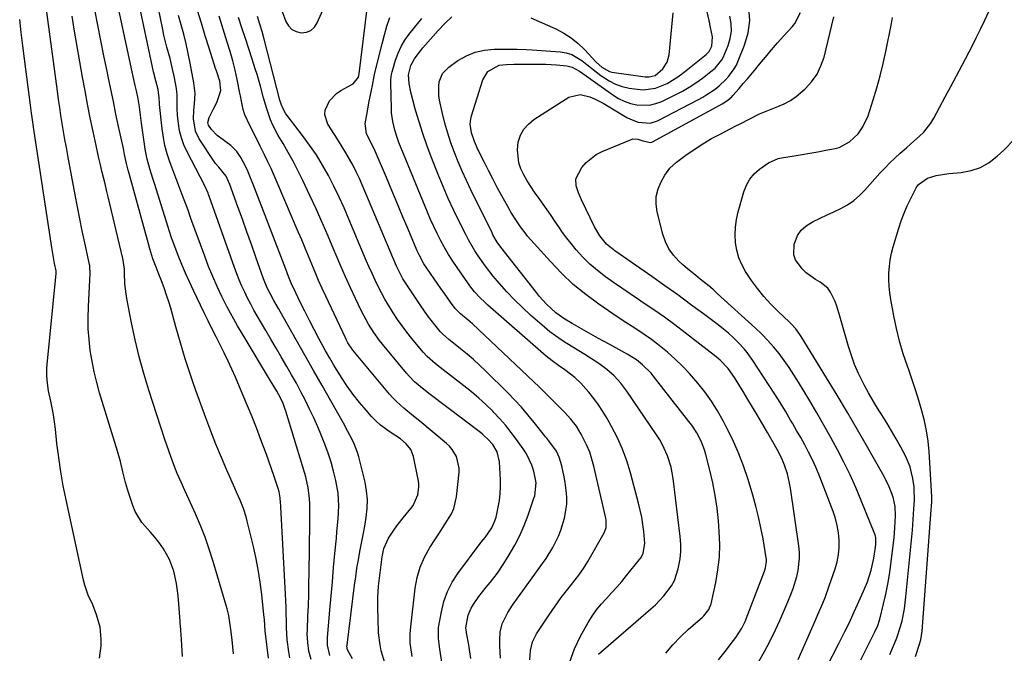
# Model space of a CAD drawing. Units: inches. Extents: x 1862656 to 1867962, y 416034 to 421344.
# Drawn here: x 1864928 to 1865307, y 418485 to 418728 of the extents above; entities that cross this region are included whole.
import ezdxf

# ---------------------------------------------------------------- set-up
doc = ezdxf.new("R2010")
doc.units = ezdxf.units.IN
doc.header["$MEASUREMENT"] = 0
doc.layers.add('7', color=7, linetype='Continuous')
doc.layers.add('8', color=7, linetype='Continuous')

msp = doc.modelspace()

# ---------------------------------------------------------------- linework, layer by layer
at = {"layer": '7', "color": 18}
for points in [[(1865176.63, 418484.55, 1736), (1865179.34, 418487.82, 1736), (1865182.29, 418490.88, 1736), (1865185.4, 418493.8, 1736), (1865190.63, 418498.36, 1736), (1865191.22, 418498.91, 1736), (1865193.23, 418501.4, 1736), (1865194.1, 418503.61, 1736), (1865195.88, 418511.74, 1736), (1865196.71, 418516.61, 1736), (1865197.26, 418521.5, 1736), (1865197.38, 418526.42, 1736), (1865197.2, 418531.36, 1736), (1865196.87, 418535.5, 1736), (1865196.35, 418540.42, 1736), (1865195.65, 418545.3, 1736), (1865194.71, 418550.15, 1736), (1865193.59, 418554.96, 1736), (1865192.01, 418561.07, 1736), (1865191.5, 418562.79, 1736), (1865190.22, 418566.12, 1736), (1865188.58, 418569.31, 1736), (1865186.64, 418572.31, 1736), (1865185.57, 418573.75, 1736), (1865171.82, 418591.25, 1736), (1865170.97, 418592.28, 1736), (1865167.73, 418595.57, 1736), (1865165.31, 418597.49, 1736), (1865161.78, 418599.65, 1736), (1865160.88, 418600.16, 1736), (1865155.11, 418603.3, 1736), (1865152.36, 418604.8, 1736), (1865149.62, 418606.32, 1736), (1865146.89, 418607.85, 1736), (1865144.17, 418609.4, 1736), (1865140.6, 418611.44, 1736), (1865137.83, 418613.08, 1736), (1865134.34, 418615.56, 1736), (1865130.77, 418618.88, 1736), (1865128.09, 418621.8, 1736), (1865126.83, 418623.33, 1736), (1865113.19, 418640.81, 1736), (1865111.78, 418642.77, 1736), (1865110.14, 418645.54, 1736), (1865109.78, 418646.26, 1736), (1865101.59, 418662.9, 1736), (1865099.91, 418666.44, 1736), (1865098.28, 418670.01, 1736), (1865096.74, 418673.63, 1736), (1865095.27, 418677.27, 1736), (1865093.92, 418680.95, 1736), (1865092.7, 418684.67, 1736), (1865091.65, 418688.45, 1736), (1865090.71, 418692.26, 1736), (1865089.59, 418697.35, 1736), (1865089.31, 418699.13, 1736), (1865089.24, 418702.69, 1736), (1865089.46, 418704.47, 1736), (1865090.72, 418707.65, 1736), (1865093.1, 418710.11, 1736), (1865096.67, 418712.58, 1736), (1865099.92, 418714.42, 1736), (1865103.31, 418715.83, 1736), (1865106.89, 418716.62, 1736), (1865110.62, 418716.97, 1736), (1865115.95, 418716.99, 1736), (1865117.11, 418716.99, 1736), (1865119.43, 418716.99, 1736), (1865122.92, 418716.91, 1736), (1865125.24, 418716.76, 1736), (1865135.99, 418715.91, 1736), (1865138.26, 418715.52, 1736), (1865140.43, 418714.88, 1736), (1865144.36, 418712.6, 1736), (1865146.25, 418711.09, 1736), (1865149.86, 418708.27, 1736), (1865151.67, 418706.87, 1736), (1865154.81, 418704.74, 1736), (1865157.23, 418703.49, 1736), (1865159.81, 418702.62, 1736), (1865162.5, 418702, 1736), (1865165.58, 418701.53, 1736), (1865167.97, 418701.37, 1736), (1865172.64, 418701.97, 1736), (1865177.12, 418703.79, 1736), (1865181.28, 418706.29, 1736), (1865183.24, 418707.73, 1736), (1865192.22, 418714.93, 1736), (1865192.47, 418715.14, 1736), (1865193.38, 418716.08, 1736), (1865194.32, 418718.08, 1736), (1865194.65, 418721.71, 1736), (1865193.9, 418725.31, 1736), (1865193.3, 418728.03, 1736), (1865188.87, 418747.69, 1736)], [(1864990.67, 418483.28, 1706), (1864990.25, 418489.85, 1706), (1864989.99, 418493.4, 1706), (1864989.85, 418495.18, 1706), (1864989.78, 418496.06, 1706), (1864989.71, 418496.95, 1706), (1864988.93, 418506.69, 1706), (1864988.33, 418511.46, 1706), (1864987.3, 418516.15, 1706), (1864985.68, 418520.64, 1706), (1864983.33, 418524.79, 1706), (1864981.55, 418527.28, 1706), (1864980.01, 418529.26, 1706), (1864978.36, 418531.15, 1706), (1864975.02, 418534.87, 1706), (1864972.47, 418539.06, 1706), (1864971.52, 418541.36, 1706), (1864969.86, 418546.38, 1706), (1864968.68, 418550.32, 1706), (1864967.71, 418554.33, 1706), (1864966.76, 418558.33, 1706), (1864965.64, 418562.3, 1706), (1864958.76, 418584.77, 1706), (1864957.64, 418588.8, 1706), (1864956.64, 418592.86, 1706), (1864955.83, 418596.97, 1706), (1864955.16, 418601.1, 1706), (1864954.7, 418605.26, 1706), (1864954.4, 418609.43, 1706), (1864954.34, 418613.61, 1706), (1864954.44, 418617.79, 1706), (1864955.11, 418630.78, 1706), (1864955.13, 418631.2, 1706), (1864955.05, 418632.89, 1706), (1864954.93, 418633.73, 1706), (1864954.85, 418634.14, 1706), (1864953.05, 418642.5, 1706), (1864952.08, 418647.1, 1706), (1864951.13, 418651.7, 1706), (1864950.23, 418656.31, 1706), (1864949.35, 418660.93, 1706), (1864946.54, 418676.1, 1706), (1864945.98, 418679.17, 1706), (1864945.43, 418682.25, 1706), (1864944.9, 418685.33, 1706), (1864944.38, 418688.41, 1706), (1864943.89, 418691.49, 1706), (1864943.41, 418694.58, 1706), (1864942.96, 418697.67, 1706), (1864942.53, 418700.77, 1706), (1864936.6, 418744.7, 1706)], [(1865031.93, 418482.78, 1712), (1865031.54, 418485.11, 1712), (1865030.99, 418489.79, 1712), (1865030.69, 418494.5, 1712), (1865030.63, 418497.19, 1712), (1865030.6, 418499.71, 1712), (1865030.54, 418502.24, 1712), (1865030.45, 418504.76, 1712), (1865030.33, 418507.28, 1712), (1865028.46, 418540.94, 1712), (1865028.44, 418541.43, 1712), (1865028.39, 418542.4, 1712), (1865028.23, 418544.34, 1712), (1865027.81, 418546.61, 1712), (1865027.43, 418547.95, 1712), (1865025.91, 418552.58, 1712), (1865024.92, 418555.55, 1712), (1865023.9, 418558.51, 1712), (1865022.83, 418561.46, 1712), (1865021.74, 418564.4, 1712), (1865020.73, 418567.06, 1712), (1865019.08, 418571.31, 1712), (1865017.4, 418575.55, 1712), (1865015.67, 418579.76, 1712), (1865013.9, 418583.96, 1712), (1865010.99, 418590.73, 1712), (1865009.61, 418593.88, 1712), (1865008.18, 418597, 1712), (1865006.69, 418600.1, 1712), (1865005.16, 418603.18, 1712), (1865003.61, 418606.25, 1712), (1865002.07, 418609.32, 1712), (1865000.55, 418612.41, 1712), (1864999.04, 418615.5, 1712), (1864994.87, 418624.1, 1712), (1864993.31, 418627.43, 1712), (1864991.81, 418630.78, 1712), (1864990.4, 418634.16, 1712), (1864989.04, 418637.57, 1712), (1864986.92, 418643.1, 1712), (1864986.43, 418644.44, 1712), (1864985.58, 418647.17, 1712), (1864985.16, 418648.53, 1712), (1864979.84, 418665.3, 1712), (1864979.26, 418667.16, 1712), (1864978.14, 418670.89, 1712), (1864977.12, 418674.64, 1712), (1864976.32, 418678.45, 1712), (1864976.01, 418680.37, 1712), (1864974.87, 418688.45, 1712), (1864974.45, 418691.59, 1712), (1864974.06, 418694.74, 1712), (1864973.6, 418697.87, 1712), (1864972.97, 418700.98, 1712), (1864972.49, 418703.05, 1712), (1864971.71, 418706.5, 1712), (1864971.34, 418708.23, 1712), (1864964.42, 418740.58, 1712)], [(1865047.39, 418483.68, 1716), (1865046.49, 418487.62, 1716), (1865046.4, 418489.64, 1716), (1865046.45, 418490.65, 1716), (1865047.36, 418501.19, 1716), (1865047.84, 418506.63, 1716), (1865048.32, 418512.07, 1716), (1865048.82, 418517.51, 1716), (1865049.33, 418522.94, 1716), (1865049.88, 418528.86, 1716), (1865050.11, 418531.34, 1716), (1865050.54, 418536.31, 1716), (1865050.83, 418541.27, 1716), (1865050.52, 418546.2, 1716), (1865049.64, 418550.98, 1716), (1865048.8, 418554.57, 1716), (1865047.83, 418558.11, 1716), (1865046.68, 418561.6, 1716), (1865045.4, 418565.04, 1716), (1865044.12, 418568.22, 1716), (1865042.68, 418571.66, 1716), (1865041.18, 418575.09, 1716), (1865039.59, 418578.47, 1716), (1865037.95, 418581.83, 1716), (1865036.23, 418585.15, 1716), (1865034.47, 418588.44, 1716), (1865032.65, 418591.71, 1716), (1865030.79, 418594.95, 1716), (1865028.63, 418598.63, 1716), (1865026.65, 418602.01, 1716), (1865024.67, 418605.39, 1716), (1865022.69, 418608.76, 1716), (1865019.4, 418614.37, 1716), (1865018.12, 418616.61, 1716), (1865016.89, 418618.87, 1716), (1865015.71, 418621.16, 1716), (1865014.58, 418623.47, 1716), (1865013.51, 418625.81, 1716), (1865012.49, 418628.18, 1716), (1865011.54, 418630.57, 1716), (1865010.64, 418632.98, 1716), (1865000.89, 418660.48, 1716), (1865000.72, 418661.02, 1716), (1865000.52, 418661.54, 1716), (1864999.08, 418664.62, 1716), (1864997.44, 418667.9, 1716), (1864992.39, 418677.53, 1716), (1864991.2, 418680.14, 1716), (1864990.22, 418682.82, 1716), (1864989.54, 418685.6, 1716), (1864989.08, 418688.44, 1716), (1864988.73, 418691.65, 1716), (1864988.57, 418694.21, 1716), (1864988.62, 418696.77, 1716), (1864988.62, 418699.33, 1716), (1864988.3, 418701.87, 1716), (1864987.42, 418706.55, 1716), (1864986.96, 418708.82, 1716), (1864985.87, 418713.34, 1716), (1864984.63, 418717.81, 1716), (1864983.52, 418722.33, 1716), (1864983.04, 418724.6, 1716), (1864980.45, 418737.73, 1716)], [(1865040.11, 418482.12, 1714), (1865039.33, 418485.38, 1714), (1865038.85, 418488.7, 1714), (1865038.68, 418492.04, 1714), (1865038.7, 418493.72, 1714), (1865038.93, 418498.71, 1714), (1865039.09, 418502.89, 1714), (1865039.23, 418507.07, 1714), (1865039.33, 418511.25, 1714), (1865039.4, 418515.43, 1714), (1865039.64, 418534.73, 1714), (1865039.65, 418536.25, 1714), (1865039.68, 418539.27, 1714), (1865039.67, 418542.29, 1714), (1865039.42, 418545.3, 1714), (1865038.96, 418548.16, 1714), (1865038.06, 418552.49, 1714), (1865036.89, 418556.74, 1714), (1865030.41, 418577.77, 1714), (1865030.08, 418578.76, 1714), (1865029.34, 418580.71, 1714), (1865028.48, 418582.62, 1714), (1865026.99, 418585.37, 1714), (1865025.16, 418588.4, 1714), (1865024.57, 418589.37, 1714), (1865013.95, 418606.9, 1714), (1865011.81, 418610.55, 1714), (1865009.73, 418614.25, 1714), (1865007.75, 418617.99, 1714), (1865005.84, 418621.78, 1714), (1865004.04, 418625.62, 1714), (1865002.32, 418629.49, 1714), (1865000.72, 418633.41, 1714), (1864999.2, 418637.37, 1714), (1864993.9, 418651.78, 1714), (1864993.61, 418652.59, 1714), (1864993.1, 418654.22, 1714), (1864992.81, 418655.03, 1714), (1864990.45, 418661.3, 1714), (1864989.29, 418664.38, 1714), (1864988.13, 418667.45, 1714), (1864986.97, 418670.53, 1714), (1864985.81, 418673.61, 1714), (1864984.78, 418676.71, 1714), (1864983.91, 418679.86, 1714), (1864983.28, 418683.06, 1714), (1864982.82, 418686.3, 1714), (1864981.84, 418695.72, 1714), (1864981.8, 418696.21, 1714), (1864981.73, 418698.2, 1714), (1864981.24, 418701.43, 1714), (1864980.41, 418704.84, 1714), (1864979.55, 418708.25, 1714), (1864973.49, 418736.89, 1714)], [(1865029.04, 418731.49, 1726), (1865030.45, 418727.64, 1726), (1865031.48, 418725.93, 1726), (1865032.76, 418724.57, 1726), (1865034.44, 418723.74, 1726), (1865036.38, 418723.27, 1726), (1865038.33, 418723.55, 1726), (1865040.05, 418724.21, 1726), (1865041.41, 418725.45, 1726), (1865042.52, 418727.08, 1726), (1865045.27, 418733.45, 1726)], [(1865113, 418482.71, 1728), (1865112.81, 418487.37, 1728), (1865112.81, 418489.71, 1728), (1865112.95, 418492.71, 1728), (1865113.68, 418495.86, 1728), (1865115.82, 418500.29, 1728), (1865116.7, 418501.68, 1728), (1865117.63, 418503.05, 1728), (1865129.19, 418519.06, 1728), (1865130.58, 418521.08, 1728), (1865133.15, 418525.26, 1728), (1865135.37, 418529.63, 1728), (1865136.3, 418531.88, 1728), (1865137.7, 418536.57, 1728), (1865138.23, 418539.47, 1728), (1865138.51, 418542.05, 1728), (1865138.52, 418544.64, 1728), (1865138.36, 418547.24, 1728), (1865137.96, 418550.29, 1728), (1865137.59, 418552.43, 1728), (1865136.57, 418556.66, 1728), (1865135.58, 418560.07, 1728), (1865134.63, 418562.29, 1728), (1865131.65, 418566.29, 1728), (1865130.81, 418567.31, 1728), (1865130.39, 418567.83, 1728), (1865129.98, 418568.35, 1728), (1865126.03, 418573.34, 1728), (1865123.59, 418576.31, 1728), (1865121.08, 418579.22, 1728), (1865118.48, 418582.04, 1728), (1865115.8, 418584.79, 1728), (1865107.28, 418593.25, 1728), (1865104.97, 418595.47, 1728), (1865102.62, 418597.63, 1728), (1865100.18, 418599.7, 1728), (1865097.7, 418601.72, 1728), (1865093.7, 418604.86, 1728), (1865093.18, 418605.27, 1728), (1865090.69, 418607.42, 1728), (1865089.81, 418608.39, 1728), (1865087.75, 418610.89, 1728), (1865084.94, 418614.48, 1728), (1865082.32, 418618.21, 1728), (1865076.43, 418627.05, 1728), (1865075.44, 418628.61, 1728), (1865073.33, 418632.7, 1728), (1865072.96, 418633.54, 1728), (1865059.84, 418664.74, 1728), (1865058.72, 418667.27, 1728), (1865057.54, 418669.77, 1728), (1865056.27, 418672.22, 1728), (1865054.93, 418674.65, 1728), (1865053.54, 418677.04, 1728), (1865052.12, 418679.42, 1728), (1865050.67, 418681.77, 1728), (1865049.19, 418684.12, 1728), (1865046.58, 418688.19, 1728), (1865045.44, 418691.73, 1728), (1865045.62, 418693.54, 1728), (1865047.24, 418697.08, 1728), (1865049.97, 418699.93, 1728), (1865051.64, 418701.07, 1728), (1865055.76, 418703.34, 1728), (1865056.31, 418703.7, 1728), (1865058.34, 418706.18, 1728), (1865058.66, 418707.43, 1728), (1865061.81, 418733.68, 1728)], [(1865010.25, 418484.41, 1708), (1865010, 418487.08, 1708), (1865009.72, 418489.75, 1708), (1865009.26, 418493.75, 1708), (1865008.89, 418496.41, 1708), (1865008.43, 418499.05, 1708), (1865007.83, 418501.66, 1708), (1865007.47, 418502.95, 1708), (1865002.45, 418519.9, 1708), (1865000.97, 418524.57, 1708), (1864999.36, 418529.18, 1708), (1864997.57, 418533.73, 1708), (1864995.65, 418538.23, 1708), (1864993.1, 418543.88, 1708), (1864991.61, 418547.16, 1708), (1864990.1, 418550.44, 1708), (1864988.65, 418553.74, 1708), (1864987.32, 418557.09, 1708), (1864986.16, 418560.22, 1708), (1864985.38, 418562.4, 1708), (1864983.91, 418566.78, 1708), (1864977.73, 418585.84, 1708), (1864975.79, 418592.22, 1708), (1864974.01, 418598.64, 1708), (1864972.46, 418605.12, 1708), (1864971.07, 418611.64, 1708), (1864969.25, 418621.05, 1708), (1864968.93, 418622.9, 1708), (1864968.52, 418626.64, 1708), (1864968.36, 418630.87, 1708), (1864968.29, 418632.28, 1708), (1864967.84, 418635.8, 1708), (1864967.69, 418636.49, 1708), (1864962.02, 418660.23, 1708), (1864961.43, 418662.69, 1708), (1864960.84, 418665.15, 1708), (1864960.25, 418667.61, 1708), (1864959.66, 418670.07, 1708), (1864959.08, 418672.52, 1708), (1864958.51, 418674.99, 1708), (1864957.96, 418677.45, 1708), (1864957.42, 418679.92, 1708), (1864956.26, 418685.36, 1708), (1864955.17, 418690.56, 1708), (1864954.13, 418695.76, 1708), (1864953.15, 418700.97, 1708), (1864952.21, 418706.2, 1708), (1864949, 418724.67, 1708), (1864948.14, 418729.63, 1708)], [(1865056.07, 418482.47, 1718), (1865054.1, 418485.85, 1718), (1865053.95, 418487.27, 1718), (1865053.98, 418487.63, 1718), (1865056.86, 418510.75, 1718), (1865057.3, 418514.01, 1718), (1865057.79, 418517.26, 1718), (1865058.35, 418520.5, 1718), (1865058.95, 418523.73, 1718), (1865059.57, 418526.96, 1718), (1865060.18, 418530.19, 1718), (1865060.77, 418533.42, 1718), (1865061.38, 418536.95, 1718), (1865061.75, 418540.32, 1718), (1865061.83, 418543.69, 1718), (1865061.5, 418547.04, 1718), (1865060.89, 418550.38, 1718), (1865058.47, 418560.16, 1718), (1865057.98, 418561.86, 1718), (1865056.74, 418565.17, 1718), (1865055.98, 418566.77, 1718), (1865054.32, 418569.92, 1718), (1865052.6, 418573.03, 1718), (1865047.71, 418581.68, 1718), (1865044.39, 418587.55, 1718), (1865041.07, 418593.41, 1718), (1865037.74, 418599.28, 1718), (1865034.41, 418605.15, 1718), (1865029.4, 418613.98, 1718), (1865027.6, 418617.15, 1718), (1865025.81, 418620.31, 1718), (1865024.49, 418622.66, 1718), (1865023.22, 418625.17, 1718), (1865021.8, 418628.64, 1718), (1865018.88, 418637.01, 1718), (1865017.18, 418641.86, 1718), (1865015.45, 418646.7, 1718), (1865013.71, 418651.54, 1718), (1865011.95, 418656.37, 1718), (1865008.81, 418664.92, 1718), (1865008.39, 418666.01, 1718), (1865007.41, 418668.14, 1718), (1865004.59, 418671.52, 1718), (1865003.38, 418673.03, 1718), (1865002.83, 418673.82, 1718), (1864997.05, 418682.49, 1718), (1864995.62, 418685.39, 1718), (1864994.92, 418690.21, 1718), (1864995.01, 418693.51, 1718), (1864995.28, 418695.93, 1718), (1864995.48, 418699.98, 1718), (1864995.05, 418704.01, 1718), (1864993.62, 418711.65, 1718), (1864992.86, 418715.35, 1718), (1864992.04, 418719.03, 1718), (1864991.11, 418722.69, 1718), (1864990.1, 418726.33, 1718), (1864989.09, 418729.97, 1718)], [(1865079.1, 418483.32, 1722), (1865078.53, 418486.73, 1722), (1865078.32, 418488.44, 1722), (1865078.24, 418491.87, 1722), (1865078.36, 418493.59, 1722), (1865080.17, 418509.55, 1722), (1865080.94, 418513.71, 1722), (1865082.08, 418517.74, 1722), (1865083.77, 418521.57, 1722), (1865085.83, 418525.26, 1722), (1865088.02, 418528.6, 1722), (1865089.28, 418530.52, 1722), (1865091.8, 418534.36, 1722), (1865094.17, 418538.26, 1722), (1865095.07, 418540.3, 1722), (1865096.08, 418544.69, 1722), (1865097.12, 418554.27, 1722), (1865097.16, 418555.84, 1722), (1865096.08, 418560.33, 1722), (1865094.43, 418563.01, 1722), (1865093.39, 418564.18, 1722), (1865092.25, 418565.26, 1722), (1865081.96, 418573.83, 1722), (1865078.93, 418576.34, 1722), (1865075.89, 418578.82, 1722), (1865072.97, 418581.42, 1722), (1865071.62, 418582.84, 1722), (1865070.32, 418584.3, 1722), (1865056.2, 418601.24, 1722), (1865054.29, 418604.06, 1722), (1865053.66, 418605.26, 1722), (1865053.36, 418605.87, 1722), (1865045.82, 418621.9, 1722), (1865044.41, 418624.96, 1722), (1865043.03, 418628.04, 1722), (1865041.7, 418631.13, 1722), (1865040.41, 418634.25, 1722), (1865039.13, 418637.37, 1722), (1865037.84, 418640.48, 1722), (1865036.53, 418643.59, 1722), (1865035.22, 418646.7, 1722), (1865027.13, 418665.7, 1722), (1865025.96, 418668.37, 1722), (1865024.77, 418671.03, 1722), (1865023.52, 418673.67, 1722), (1865022.24, 418676.29, 1722), (1865020.55, 418679.69, 1722), (1865018.71, 418683.33, 1722), (1865016.57, 418687.59, 1722), (1865014.7, 418691.7, 1722), (1865013.98, 418693.74, 1722), (1865013.37, 418696.92, 1722), (1865012.99, 418699.05, 1722), (1865012.77, 418700.11, 1722), (1865011.68, 418705.27, 1722), (1865010.86, 418708.9, 1722), (1865009.96, 418712.51, 1722), (1865008.96, 418716.09, 1722), (1865007.89, 418719.65, 1722), (1865006.28, 418724.7, 1722), (1865005.77, 418726.35, 1722), (1865004.75, 418729.65, 1722)], [(1865196.89, 418482.09, 1738), (1865199.44, 418485.3, 1738), (1865202.75, 418489.47, 1738), (1865203.61, 418490.61, 1738), (1865205.88, 418494.27, 1738), (1865207.14, 418496.85, 1738), (1865208.25, 418499.5, 1738), (1865214.65, 418516.16, 1738), (1865215.05, 418517.41, 1738), (1865215.4, 418519.99, 1738), (1865215.36, 418520.63, 1738), (1865215.29, 418521.28, 1738), (1865214.08, 418528.53, 1738), (1865213.28, 418532.79, 1738), (1865212.38, 418537.02, 1738), (1865211.31, 418541.21, 1738), (1865210.13, 418545.37, 1738), (1865208.28, 418551.43, 1738), (1865206.51, 418556.71, 1738), (1865204.54, 418561.9, 1738), (1865202.26, 418566.96, 1738), (1865199.79, 418571.95, 1738), (1865198.68, 418574.04, 1738), (1865196.5, 418577.84, 1738), (1865194.18, 418581.54, 1738), (1865191.63, 418585.09, 1738), (1865188.93, 418588.54, 1738), (1865185.76, 418592.18, 1738), (1865183.06, 418595.04, 1738), (1865180.21, 418597.75, 1738), (1865177.27, 418600.37, 1738), (1865173.46, 418603.5, 1738), (1865171.11, 418605.3, 1738), (1865168.68, 418607.01, 1738), (1865166.22, 418608.65, 1738), (1865163.72, 418610.25, 1738), (1865161.23, 418611.87, 1738), (1865158.76, 418613.52, 1738), (1865156.3, 418615.18, 1738), (1865150.88, 418618.88, 1738), (1865145.87, 418622.58, 1738), (1865141.05, 418626.5, 1738), (1865136.54, 418630.76, 1738), (1865132.22, 418635.25, 1738), (1865123.45, 418645.07, 1738), (1865122.86, 418645.75, 1738), (1865120.7, 418648.65, 1738), (1865119.17, 418650.91, 1738), (1865117.06, 418654.28, 1738), (1865116.48, 418655.29, 1738), (1865113.56, 418660.53, 1738), (1865111.79, 418663.78, 1738), (1865110.04, 418667.04, 1738), (1865108.36, 418670.34, 1738), (1865106.7, 418673.66, 1738), (1865104.5, 418678.17, 1738), (1865103.02, 418681.43, 1738), (1865101.83, 418684.8, 1738), (1865101.38, 418688.07, 1738), (1865101.59, 418690.23, 1738), (1865101.86, 418691.3, 1738), (1865106.28, 418705.22, 1738), (1865108.22, 418708.42, 1738), (1865112.58, 418710.83, 1738), (1865115.35, 418711.11, 1738), (1865118.1, 418711.19, 1738), (1865119.47, 418711.21, 1738), (1865128.36, 418711.22, 1738), (1865130.43, 418711.18, 1738), (1865134.56, 418710.95, 1738), (1865138.62, 418710.52, 1738), (1865140.65, 418710.04, 1738), (1865143.38, 418708.49, 1738), (1865146, 418706.67, 1738), (1865156.29, 418699.36, 1738), (1865158.44, 418698.04, 1738), (1865160.68, 418696.93, 1738), (1865163.05, 418696.13, 1738), (1865165.5, 418695.54, 1738), (1865170.43, 418695.47, 1738), (1865172.81, 418696.03, 1738), (1865175.15, 418696.9, 1738), (1865180.29, 418699.38, 1738), (1865183.03, 418700.81, 1738), (1865185.7, 418702.35, 1738), (1865188.26, 418704.05, 1738), (1865190.77, 418705.86, 1738), (1865194.02, 418708.38, 1738), (1865195.6, 418709.72, 1738), (1865198.26, 418712.85, 1738), (1865198.75, 418713.75, 1738), (1865200.64, 418718.33, 1738), (1865201.46, 418721.13, 1738), (1865201.9, 418723.95, 1738), (1865201.8, 418726.81, 1738), (1865201.33, 418729.69, 1738)], [(1865124.72, 418728.98, 1734), (1865127.93, 418727.64, 1734), (1865131.12, 418726.25, 1734), (1865134.3, 418724.82, 1734), (1865137.34, 418723.19, 1734), (1865140.23, 418721.35, 1734), (1865142.89, 418719.19, 1734), (1865145.39, 418716.81, 1734), (1865149.85, 418712.03, 1734), (1865151.98, 418710.02, 1734), (1865154.94, 418708.34, 1734), (1865155.9, 418708.13, 1734), (1865168.74, 418706.31, 1734), (1865170.3, 418706.28, 1734), (1865172.55, 418706.91, 1734), (1865175.5, 418709.42, 1734), (1865177.18, 418711.93, 1734), (1865177.96, 418714.86, 1734), (1865179.46, 418730.92, 1734)], [(1865227.52, 418482.19, 1742), (1865232.3, 418492.96, 1742), (1865234.21, 418497.31, 1742), (1865235.16, 418499.48, 1742), (1865237.03, 418503.84, 1742), (1865237.92, 418506.04, 1742), (1865239.56, 418510.49, 1742), (1865241.84, 418517.07, 1742), (1865242.61, 418519.78, 1742), (1865243.15, 418522.52, 1742), (1865243.37, 418525.31, 1742), (1865243.38, 418528.13, 1742), (1865243.09, 418530.94, 1742), (1865242.63, 418533.72, 1742), (1865241.92, 418536.44, 1742), (1865241.04, 418539.13, 1742), (1865236.85, 418550.17, 1742), (1865235.66, 418553.15, 1742), (1865234.4, 418556.1, 1742), (1865233.04, 418559.01, 1742), (1865231.61, 418561.88, 1742), (1865230.11, 418564.72, 1742), (1865228.57, 418567.54, 1742), (1865226.99, 418570.33, 1742), (1865225.38, 418573.11, 1742), (1865224.67, 418574.31, 1742), (1865222.66, 418577.66, 1742), (1865220.62, 418581, 1742), (1865218.54, 418584.31, 1742), (1865216.44, 418587.6, 1742), (1865210.19, 418597.22, 1742), (1865208.01, 418600.26, 1742), (1865206.8, 418601.69, 1742), (1865204.55, 418604.1, 1742), (1865202.71, 418605.91, 1742), (1865200.81, 418607.66, 1742), (1865198.83, 418609.32, 1742), (1865196.8, 418610.92, 1742), (1865191.12, 418615.16, 1742), (1865186.19, 418618.8, 1742), (1865181.23, 418622.41, 1742), (1865176.23, 418625.96, 1742), (1865171.21, 418629.48, 1742), (1865160.32, 418637.03, 1742), (1865156.97, 418639.42, 1742), (1865153.81, 418642.01, 1742), (1865151.27, 418645.13, 1742), (1865149.24, 418648.63, 1742), (1865144.18, 418659.06, 1742), (1865143.04, 418661.7, 1742), (1865142.15, 418664.44, 1742), (1865142.02, 418667.12, 1742), (1865144.37, 418671.46, 1742), (1865146, 418673.39, 1742), (1865149.89, 418676.49, 1742), (1865152.14, 418677.66, 1742), (1865163.06, 418682.16, 1742), (1865164.02, 418682.42, 1742), (1865165.92, 418682.37, 1742), (1865167.78, 418681.65, 1742), (1865170.79, 418681.07, 1742), (1865171.27, 418681.21, 1742), (1865171.74, 418681.41, 1742), (1865198.36, 418695.97, 1742), (1865200.54, 418697.37, 1742), (1865202.01, 418698.64, 1742), (1865202.45, 418699.12, 1742), (1865204.86, 418701.85, 1742), (1865206.48, 418703.72, 1742), (1865208.09, 418705.6, 1742), (1865211.24, 418709.41, 1742), (1865212.67, 418711.18, 1742), (1865214.97, 418713.96, 1742), (1865217.3, 418716.72, 1742), (1865219.68, 418719.42, 1742), (1865222.1, 418722.1, 1742), (1865225.29, 418725.56, 1742), (1865226.31, 418726.81, 1742), (1865228.53, 418731.04, 1742)], [(1865262.8, 418484.05, 1748), (1865264.65, 418488.32, 1748), (1865265.52, 418490.46, 1748), (1865266.97, 418494.85, 1748), (1865267.55, 418497.09, 1748), (1865268.45, 418501.63, 1748), (1865268.77, 418503.92, 1748), (1865269.04, 418506.23, 1748), (1865271.52, 418531.92, 1748), (1865271.71, 418533.97, 1748), (1865272.02, 418538.08, 1748), (1865272.14, 418540.13, 1748), (1865272.31, 418543.53, 1748), (1865272.24, 418547.83, 1748), (1865272.16, 418548.54, 1748), (1865271.7, 418551.74, 1748), (1865271.25, 418554.02, 1748), (1865270.65, 418556.24, 1748), (1865268.85, 418560.5, 1748), (1865267.03, 418563.92, 1748), (1865265.31, 418567.06, 1748), (1865263.54, 418570.17, 1748), (1865261.69, 418573.23, 1748), (1865259.78, 418576.26, 1748), (1865258.98, 418577.49, 1748), (1865257.47, 418579.9, 1748), (1865256, 418582.34, 1748), (1865254.59, 418584.82, 1748), (1865253.23, 418587.32, 1748), (1865252.42, 418588.87, 1748), (1865250.8, 418592.21, 1748), (1865249.32, 418595.61, 1748), (1865248.06, 418599.1, 1748), (1865246.94, 418602.64, 1748), (1865243.67, 418614.29, 1748), (1865242.47, 418618.08, 1748), (1865241.77, 418619.93, 1748), (1865240.09, 418623.47, 1748), (1865238.97, 418624.99, 1748), (1865235.99, 418627.38, 1748), (1865234.22, 418628.38, 1748), (1865230.64, 418630.9, 1748), (1865229.07, 418632.43, 1748), (1865226.6, 418635.92, 1748), (1865225.94, 418637.82, 1748), (1865226.1, 418641.91, 1748), (1865226.37, 418642.88, 1748), (1865227.39, 418645.26, 1748), (1865228.74, 418647.36, 1748), (1865230.6, 418649.04, 1748), (1865233.38, 418650.71, 1748), (1865236.05, 418651.95, 1748), (1865238.71, 418653.19, 1748), (1865241.36, 418654.46, 1748), (1865244.01, 418655.73, 1748), (1865246.55, 418657.15, 1748), (1865248.95, 418658.75, 1748), (1865251.15, 418660.63, 1748), (1865253.21, 418662.68, 1748), (1865259.05, 418669.22, 1748), (1865260.91, 418671.23, 1748), (1865262.82, 418673.2, 1748), (1865264.8, 418675.09, 1748), (1865266.83, 418676.94, 1748), (1865269.28, 418679.08, 1748), (1865270.96, 418680.56, 1748), (1865274.32, 418683.51, 1748), (1865275.91, 418685.07, 1748), (1865278.65, 418688.52, 1748), (1865279.8, 418690.42, 1748), (1865282.03, 418694.56, 1748), (1865284.2, 418698.61, 1748), (1865286.36, 418702.66, 1748), (1865288.5, 418706.72, 1748), (1865290.64, 418710.79, 1748), (1865294.62, 418718.39, 1748), (1865296.27, 418721.62, 1748), (1865297.88, 418724.87, 1748), (1865299.42, 418728.15, 1748), (1865300.91, 418731.46, 1748)], [(1864958.76, 418482.62, 1704), (1864959.38, 418487.45, 1704), (1864959.41, 418489.99, 1704), (1864958.91, 418494.59, 1704), (1864957.6, 418499.38, 1704), (1864956.11, 418503.18, 1704), (1864954.39, 418506.88, 1704), (1864953.03, 418510.71, 1704), (1864952.52, 418512.69, 1704), (1864945.85, 418543.54, 1704), (1864944.77, 418548.95, 1704), (1864943.8, 418554.37, 1704), (1864943.01, 418559.83, 1704), (1864942.33, 418565.3, 1704), (1864941.73, 418570.83, 1704), (1864941.39, 418573.55, 1704), (1864940.99, 418576.25, 1704), (1864940.5, 418578.94, 1704), (1864939.95, 418581.62, 1704), (1864939.11, 418585.54, 1704), (1864938.67, 418588.43, 1704), (1864938.44, 418591.34, 1704), (1864938.46, 418594.26, 1704), (1864938.57, 418595.72, 1704), (1864942.05, 418630.7, 1704), (1864942.06, 418630.97, 1704), (1864942.01, 418631.65, 1704), (1864941.43, 418634.55, 1704), (1864940.86, 418637.59, 1704), (1864940.36, 418640.65, 1704), (1864933.3, 418687.03, 1704), (1864933.14, 418688.08, 1704), (1864932.53, 418692.31, 1704), (1864932.25, 418694.43, 1704), (1864932.11, 418695.49, 1704), (1864929.9, 418713.21, 1704), (1864929.26, 418718.27, 1704), (1864928.63, 418723.33, 1704), (1864928, 418728.39, 1704)], [(1865093.6, 418460.62, 1724), (1865089.74, 418486.09, 1724), (1865089.59, 418487.15, 1724), (1865089.12, 418490.31, 1724), (1865089.19, 418494.53, 1724), (1865090.28, 418500.55, 1724), (1865091.28, 418504.5, 1724), (1865092.62, 418508.29, 1724), (1865094.48, 418511.87, 1724), (1865096.67, 418515.3, 1724), (1865105.18, 418526.75, 1724), (1865105.65, 418527.36, 1724), (1865107.14, 418529.14, 1724), (1865109.64, 418532.88, 1724), (1865110.89, 418535.55, 1724), (1865111.34, 418536.95, 1724), (1865112.19, 418540.72, 1724), (1865112.63, 418543.35, 1724), (1865112.94, 418546, 1724), (1865113.05, 418548.65, 1724), (1865113.02, 418551.33, 1724), (1865112.7, 418558.2, 1724), (1865111.76, 418562.02, 1724), (1865110.02, 418564.9, 1724), (1865108.19, 418566.98, 1724), (1865106.8, 418568.28, 1724), (1865106.06, 418568.89, 1724), (1865105.31, 418569.48, 1724), (1865085.92, 418584.17, 1724), (1865083.5, 418586.06, 1724), (1865079.98, 418589.02, 1724), (1865077.82, 418591.19, 1724), (1865076.81, 418592.35, 1724), (1865067.6, 418603.43, 1724), (1865066.43, 418604.91, 1724), (1865064.24, 418607.98, 1724), (1865062.26, 418611.19, 1724), (1865060.45, 418614.51, 1724), (1865059.6, 418616.2, 1724), (1865057.25, 418621.04, 1724), (1865055.29, 418625.18, 1724), (1865053.37, 418629.35, 1724), (1865051.54, 418633.54, 1724), (1865049.75, 418637.76, 1724), (1865048.9, 418639.84, 1724), (1865046.68, 418645.1, 1724), (1865044.41, 418650.33, 1724), (1865042.06, 418655.53, 1724), (1865039.66, 418660.7, 1724), (1865036.95, 418666.4, 1724), (1865035.17, 418670.03, 1724), (1865033.32, 418673.63, 1724), (1865031.37, 418677.17, 1724), (1865029.36, 418680.68, 1724), (1865027.51, 418683.79, 1724), (1865025.43, 418687.73, 1724), (1865024.55, 418689.78, 1724), (1865023.05, 418693.98, 1724), (1865021.78, 418698.27, 1724), (1865020.62, 418702.79, 1724), (1865019.36, 418707.22, 1724), (1865018.68, 418709.42, 1724), (1865017.49, 418713.08, 1724), (1865016.19, 418717.11, 1724), (1865014.87, 418721.13, 1724), (1865013.54, 418725.14, 1724), (1865012.2, 418729.15, 1724)], [(1865101.65, 418482.49, 1726), (1865101.23, 418485.15, 1726), (1865100.79, 418487.82, 1726), (1865100.01, 418492.37, 1726), (1865099.95, 418492.76, 1726), (1865099.73, 418494.32, 1726), (1865100.56, 418499.17, 1726), (1865101.71, 418501.91, 1726), (1865102.49, 418503.2, 1726), (1865104.75, 418506.38, 1726), (1865107.54, 418510, 1726), (1865109, 418511.76, 1726), (1865111.82, 418515.34, 1726), (1865114.37, 418519.13, 1726), (1865116.43, 418522.45, 1726), (1865118.54, 418526.12, 1726), (1865120.47, 418529.87, 1726), (1865122.15, 418533.73, 1726), (1865123.66, 418537.69, 1726), (1865125.89, 418544.2, 1726), (1865126.18, 418545.16, 1726), (1865126.73, 418550.09, 1726), (1865126.42, 418552.06, 1726), (1865125.81, 418554.59, 1726), (1865125.12, 418556.9, 1726), (1865123.04, 418561.25, 1726), (1865121.73, 418563.27, 1726), (1865119.2, 418566.83, 1726), (1865117.18, 418569.54, 1726), (1865115.07, 418572.18, 1726), (1865112.83, 418574.72, 1726), (1865110.51, 418577.18, 1726), (1865110.04, 418577.65, 1726), (1865107.37, 418580.23, 1726), (1865104.64, 418582.75, 1726), (1865101.81, 418585.15, 1726), (1865098.91, 418587.48, 1726), (1865089.8, 418594.51, 1726), (1865088.08, 418595.87, 1726), (1865084.78, 418598.75, 1726), (1865083.31, 418600.37, 1726), (1865078.96, 418605.63, 1726), (1865077.04, 418608.04, 1726), (1865075.19, 418610.49, 1726), (1865073.42, 418613.02, 1726), (1865071.72, 418615.59, 1726), (1865071.35, 418616.17, 1726), (1865069.92, 418618.5, 1726), (1865068.53, 418620.86, 1726), (1865067.22, 418623.26, 1726), (1865065.95, 418625.68, 1726), (1865064.75, 418628.14, 1726), (1865063.58, 418630.61, 1726), (1865062.46, 418633.11, 1726), (1865061.38, 418635.62, 1726), (1865054.7, 418651.64, 1726), (1865052.87, 418655.88, 1726), (1865050.96, 418660.08, 1726), (1865048.93, 418664.22, 1726), (1865046.82, 418668.32, 1726), (1865044.56, 418672.34, 1726), (1865042.16, 418676.27, 1726), (1865039.57, 418680.07, 1726), (1865036.85, 418683.8, 1726), (1865030.94, 418691.48, 1726), (1865030.45, 418692.14, 1726), (1865029.23, 418694.28, 1726), (1865028.6, 418695.8, 1726), (1865028.34, 418696.58, 1726), (1865028.11, 418697.37, 1726), (1865022.03, 418720.8, 1726), (1865021.25, 418723.72, 1726), (1865020.41, 418726.62, 1726), (1865019.46, 418729.49, 1726)], [(1865139.67, 418481.22, 1732), (1865141.51, 418486.26, 1732), (1865143.84, 418491.16, 1732), (1865146.78, 418496.36, 1732), (1865148.32, 418498.85, 1732), (1865149.97, 418501.25, 1732), (1865151.81, 418503.52, 1732), (1865153.77, 418505.69, 1732), (1865155.79, 418507.83, 1732), (1865157.76, 418510, 1732), (1865159.68, 418512.22, 1732), (1865161.57, 418514.48, 1732), (1865166.55, 418520.62, 1732), (1865167.1, 418521.39, 1732), (1865167.95, 418523.05, 1732), (1865168.6, 418526.74, 1732), (1865168.16, 418531.37, 1732), (1865167.81, 418534.14, 1732), (1865167.37, 418536.91, 1732), (1865166.8, 418539.65, 1732), (1865166.15, 418542.37, 1732), (1865163.1, 418553.93, 1732), (1865161.68, 418558.56, 1732), (1865160.02, 418563.11, 1732), (1865158.02, 418567.51, 1732), (1865155.79, 418571.81, 1732), (1865154.05, 418574.88, 1732), (1865152.45, 418577.53, 1732), (1865150.75, 418580.12, 1732), (1865148.91, 418582.61, 1732), (1865146.98, 418585.03, 1732), (1865143.96, 418588.53, 1732), (1865141.66, 418590.69, 1732), (1865137.84, 418593.55, 1732), (1865135.35, 418595.26, 1732), (1865132.9, 418597.02, 1732), (1865130.57, 418598.93, 1732), (1865108.18, 418618.48, 1732), (1865107.1, 418619.46, 1732), (1865105.03, 418621.5, 1732), (1865103.07, 418623.67, 1732), (1865101.26, 418625.94, 1732), (1865100.41, 418627.12, 1732), (1865096.33, 418632.97, 1732), (1865094.65, 418635.48, 1732), (1865093.03, 418638.04, 1732), (1865091.5, 418640.65, 1732), (1865090.04, 418643.3, 1732), (1865088.66, 418646, 1732), (1865087.34, 418648.72, 1732), (1865086.1, 418651.48, 1732), (1865084.91, 418654.27, 1732), (1865073.97, 418681.08, 1732), (1865073.37, 418682.65, 1732), (1865072.34, 418685.86, 1732), (1865071.57, 418689.14, 1732), (1865071.14, 418692.47, 1732), (1865071.04, 418694.15, 1732), (1865070.81, 418704.04, 1732), (1865070.81, 418705.12, 1732), (1865071.06, 418707.27, 1732), (1865071.32, 418708.32, 1732), (1865072.63, 418712.8, 1732), (1865073.6, 418715.48, 1732), (1865074.76, 418718.05, 1732), (1865076.22, 418720.47, 1732), (1865077.88, 418722.78, 1732), (1865082.71, 418728.75, 1732)], [(1865150.72, 418484.24, 1734), (1865170.86, 418501.64, 1734), (1865172.63, 418503.26, 1734), (1865175.94, 418506.71, 1734), (1865178.81, 418510.49, 1734), (1865179.95, 418512.54, 1734), (1865181.45, 418516.99, 1734), (1865182.12, 418520.85, 1734), (1865182.39, 418523.72, 1734), (1865182.38, 418526.59, 1734), (1865182.18, 418529.48, 1734), (1865179.53, 418551.74, 1734), (1865178.71, 418556.22, 1734), (1865177.33, 418560.56, 1734), (1865175.43, 418564.71, 1734), (1865174.31, 418566.69, 1734), (1865173.09, 418568.62, 1734), (1865161.69, 418585.4, 1734), (1865159.4, 418588.44, 1734), (1865156.82, 418591.24, 1734), (1865153.97, 418593.76, 1734), (1865150.88, 418595.99, 1734), (1865147.68, 418598.05, 1734), (1865145.43, 418599.49, 1734), (1865143.17, 418600.91, 1734), (1865140.9, 418602.32, 1734), (1865138.62, 418603.71, 1734), (1865136.38, 418605.16, 1734), (1865134.19, 418606.67, 1734), (1865132.08, 418608.29, 1734), (1865130.02, 418609.99, 1734), (1865124.63, 418614.68, 1734), (1865121.47, 418617.56, 1734), (1865118.4, 418620.53, 1734), (1865115.48, 418623.64, 1734), (1865112.65, 418626.84, 1734), (1865110.23, 418629.71, 1734), (1865107.24, 418633.48, 1734), (1865104.48, 418637.41, 1734), (1865103.19, 418639.44, 1734), (1865100.77, 418643.6, 1734), (1865099.64, 418645.73, 1734), (1865097.26, 418650.41, 1734), (1865095.05, 418654.92, 1734), (1865092.92, 418659.48, 1734), (1865090.93, 418664.09, 1734), (1865089.02, 418668.74, 1734), (1865086.31, 418675.62, 1734), (1865084.66, 418680.03, 1734), (1865083.1, 418684.48, 1734), (1865081.68, 418688.97, 1734), (1865080.36, 418693.5, 1734), (1865078.47, 418700.39, 1734), (1865077.83, 418703.75, 1734), (1865077.61, 418707.17, 1734), (1865078.54, 418710.68, 1734), (1865079.9, 418713.21, 1734), (1865081.35, 418715.21, 1734), (1865083.17, 418717.51, 1734), (1865084.12, 418718.63, 1734), (1865088.99, 418724.17, 1734), (1865091.58, 418726.91, 1734), (1865094.36, 418729.47, 1734)], [(1865238.43, 418479.04, 1744), (1865243.24, 418488.32, 1744), (1865244.81, 418491.38, 1744), (1865245.58, 418492.92, 1744), (1865247.16, 418496.12, 1744), (1865249.16, 418500.45, 1744), (1865249.81, 418501.91, 1744), (1865252.74, 418508.41, 1744), (1865254.23, 418512.05, 1744), (1865255.69, 418516.57, 1744), (1865256.75, 418521.12, 1744), (1865257.27, 418524.55, 1744), (1865257.46, 418526.37, 1744), (1865257.49, 418528.95, 1744), (1865257.35, 418529.7, 1744), (1865257.24, 418530.06, 1744), (1865257.12, 418530.41, 1744), (1865251.86, 418543.35, 1744), (1865249.75, 418548.31, 1744), (1865247.54, 418553.24, 1744), (1865245.18, 418558.09, 1744), (1865242.72, 418562.89, 1744), (1865240.15, 418567.64, 1744), (1865237.52, 418572.36, 1744), (1865234.82, 418577.04, 1744), (1865232.07, 418581.69, 1744), (1865227.72, 418588.92, 1744), (1865225.96, 418591.73, 1744), (1865224.13, 418594.51, 1744), (1865222.2, 418597.21, 1744), (1865220.21, 418599.88, 1744), (1865218.1, 418602.45, 1744), (1865215.92, 418604.94, 1744), (1865213.6, 418607.32, 1744), (1865211.2, 418609.61, 1744), (1865196.44, 418623.04, 1744), (1865194.83, 418624.47, 1744), (1865193.2, 418625.87, 1744), (1865189.83, 418628.55, 1744), (1865188.14, 418629.87, 1744), (1865184.83, 418632.62, 1744), (1865183.22, 418634.04, 1744), (1865181.7, 418635.41, 1744), (1865179.6, 418637.69, 1744), (1865177.8, 418640.16, 1744), (1865176.47, 418642.9, 1744), (1865175.44, 418645.83, 1744), (1865173.28, 418654.4, 1744), (1865172.88, 418657.4, 1744), (1865172.94, 418660.34, 1744), (1865173.68, 418663.19, 1744), (1865174.86, 418665.98, 1744), (1865176.31, 418668.5, 1744), (1865178.26, 418671.21, 1744), (1865180.73, 418673.47, 1744), (1865184.36, 418676.16, 1744), (1865187.58, 418678.43, 1744), (1865190.88, 418680.59, 1744), (1865194.29, 418682.58, 1744), (1865197.76, 418684.47, 1744), (1865203.39, 418687.34, 1744), (1865205.25, 418688.29, 1744), (1865208.96, 418690.19, 1744), (1865212.69, 418692.05, 1744), (1865214.59, 418692.91, 1744), (1865218.46, 418694.44, 1744), (1865219.72, 418694.89, 1744), (1865222.22, 418695.96, 1744), (1865224.62, 418697.22, 1744), (1865226.84, 418698.76, 1744), (1865230.34, 418701.75, 1744), (1865232.77, 418704.43, 1744), (1865234.84, 418707.32, 1744), (1865236.37, 418710.52, 1744), (1865237.54, 418713.94, 1744), (1865241.35, 418729.4, 1744)], [(1865251.75, 418482.09, 1746), (1865256.37, 418491.25, 1746), (1865257.14, 418492.82, 1746), (1865258.21, 418495.22, 1746), (1865259, 418497.71, 1746), (1865260.43, 418503.53, 1746), (1865261.29, 418507.3, 1746), (1865262.05, 418511.09, 1746), (1865262.68, 418514.9, 1746), (1865263.23, 418518.73, 1746), (1865264.26, 418527.11, 1746), (1865264.48, 418529.02, 1746), (1865264.83, 418532.86, 1746), (1865265.09, 418537.39, 1746), (1865264.95, 418541.08, 1746), (1865264.2, 418544.67, 1746), (1865262.62, 418548.61, 1746), (1865261.86, 418550.27, 1746), (1865260.16, 418553.51, 1746), (1865254.31, 418563.81, 1746), (1865250.44, 418570.53, 1746), (1865246.54, 418577.22, 1746), (1865242.56, 418583.88, 1746), (1865238.55, 418590.51, 1746), (1865228.77, 418606.46, 1746), (1865228.28, 418607.22, 1746), (1865226.68, 418609.37, 1746), (1865224.87, 418611.35, 1746), (1865224.22, 418611.97, 1746), (1865219.79, 418616.12, 1746), (1865217.02, 418618.89, 1746), (1865214.39, 418621.79, 1746), (1865211.97, 418624.85, 1746), (1865209.68, 418628.03, 1746), (1865207.37, 418631.49, 1746), (1865205.91, 418634.08, 1746), (1865204.73, 418636.76, 1746), (1865203.96, 418639.59, 1746), (1865203.47, 418642.52, 1746), (1865203.36, 418645.52, 1746), (1865203.47, 418648.49, 1746), (1865203.9, 418651.43, 1746), (1865204.54, 418654.36, 1746), (1865206.69, 418662.09, 1746), (1865207.68, 418664.63, 1746), (1865208.98, 418666.96, 1746), (1865210.71, 418668.98, 1746), (1865212.75, 418670.8, 1746), (1865216.2, 418673.29, 1746), (1865219.88, 418674.94, 1746), (1865220.55, 418675.09, 1746), (1865221.21, 418675.21, 1746), (1865226.01, 418675.92, 1746), (1865229.07, 418676.41, 1746), (1865232.13, 418676.92, 1746), (1865235.18, 418677.48, 1746), (1865238.23, 418678.07, 1746), (1865241.85, 418678.81, 1746), (1865243.31, 418679.21, 1746), (1865247.32, 418681.27, 1746), (1865250.61, 418684.42, 1746), (1865252.49, 418687.05, 1746), (1865254.46, 418691.36, 1746), (1865256.41, 418697.5, 1746), (1865257.81, 418702.12, 1746), (1865259.1, 418706.75, 1746), (1865260.26, 418711.43, 1746), (1865261.32, 418716.12, 1746), (1865263.56, 418726.83, 1746), (1865263.9, 418729.1, 1746)]]:
    msp.add_polyline3d(points, dxfattribs=at)
at = {"layer": '8', "color": 18}
for points in [[(1865023.78, 418482.64, 1710), (1865022.63, 418492.2, 1710), (1865022.53, 418493.09, 1710), (1865022.18, 418497.57, 1710), (1865022.01, 418499.36, 1710), (1865021.14, 418507.18, 1710), (1865020.52, 418511.97, 1710), (1865019.77, 418516.74, 1710), (1865018.84, 418521.48, 1710), (1865017.79, 418526.19, 1710), (1865015.56, 418535.38, 1710), (1865015.13, 418537.03, 1710), (1865014.08, 418540.27, 1710), (1865012.81, 418543.44, 1710), (1865011.47, 418546.58, 1710), (1865010.79, 418548.14, 1710), (1865007.76, 418554.95, 1710), (1865005.61, 418559.94, 1710), (1865003.52, 418564.95, 1710), (1865001.54, 418570.01, 1710), (1864999.63, 418575.09, 1710), (1864995.79, 418585.63, 1710), (1864994.71, 418588.65, 1710), (1864993.68, 418591.69, 1710), (1864992.69, 418594.74, 1710), (1864991.74, 418597.8, 1710), (1864990.83, 418600.88, 1710), (1864989.92, 418603.96, 1710), (1864989.03, 418607.04, 1710), (1864988.14, 418610.12, 1710), (1864986.1, 418617.29, 1710), (1864985.35, 418619.79, 1710), (1864984.55, 418622.28, 1710), (1864983.68, 418624.74, 1710), (1864982.77, 418627.19, 1710), (1864981.29, 418631, 1710), (1864980.47, 418633.12, 1710), (1864979.26, 418636.3, 1710), (1864978.08, 418640.12, 1710), (1864977.54, 418642.04, 1710), (1864970.11, 418669.2, 1710), (1864969.78, 418670.48, 1710), (1864969.15, 418673.04, 1710), (1864968.39, 418676.48, 1710), (1864967.89, 418678.77, 1710), (1864967.65, 418679.91, 1710), (1864966.08, 418687.23, 1710), (1864965.06, 418692.03, 1710), (1864964.05, 418696.84, 1710), (1864963.04, 418701.64, 1710), (1864962.04, 418706.45, 1710), (1864961.6, 418708.56, 1710), (1864960.4, 418714.43, 1710), (1864959.22, 418720.3, 1710), (1864958.07, 418726.17, 1710), (1864956.94, 418732.05, 1710)], [(1865068.51, 418480.92, 1720), (1865067.17, 418485.46, 1720), (1865066.67, 418487.77, 1720), (1865066.14, 418492.45, 1720), (1865065.9, 418497.84, 1720), (1865065.81, 418502.01, 1720), (1865065.87, 418506.18, 1720), (1865066.14, 418510.33, 1720), (1865066.55, 418514.49, 1720), (1865067.31, 418520.59, 1720), (1865067.47, 418521.68, 1720), (1865068.13, 418524.92, 1720), (1865069.92, 418528.89, 1720), (1865072.01, 418531.95, 1720), (1865073.17, 418533.55, 1720), (1865075.59, 418536.66, 1720), (1865078.49, 418540.21, 1720), (1865079.36, 418541.44, 1720), (1865081.19, 418545.53, 1720), (1865081.6, 418548.48, 1720), (1865081.54, 418549.97, 1720), (1865081.33, 418551.46, 1720), (1865079.5, 418560.28, 1720), (1865078.51, 418562.92, 1720), (1865076.77, 418565.15, 1720), (1865074.55, 418567.03, 1720), (1865070.61, 418569.63, 1720), (1865066.8, 418572.38, 1720), (1865065.07, 418573.96, 1720), (1865063.42, 418575.65, 1720), (1865061.3, 418578.04, 1720), (1865058.75, 418581.06, 1720), (1865056.31, 418584.16, 1720), (1865054.03, 418587.38, 1720), (1865051.86, 418590.69, 1720), (1865048.94, 418595.4, 1720), (1865047.3, 418598.12, 1720), (1865045.74, 418600.9, 1720), (1865043.14, 418605.7, 1720), (1865041.29, 418609.16, 1720), (1865039.48, 418612.63, 1720), (1865037.72, 418616.13, 1720), (1865035.99, 418619.64, 1720), (1865033.47, 418624.88, 1720), (1865033.04, 418625.8, 1720), (1865032.22, 418627.65, 1720), (1865031.46, 418629.52, 1720), (1865030.36, 418632.35, 1720), (1865017.75, 418665.24, 1720), (1865017.1, 418666.87, 1720), (1865015.74, 418670.08, 1720), (1865014.49, 418672.8, 1720), (1865012.88, 418675.75, 1720), (1865011.6, 418677.57, 1720), (1865009.21, 418679.89, 1720), (1865004.85, 418683.15, 1720), (1865004.03, 418683.82, 1720), (1865001.8, 418686.06, 1720), (1865000.61, 418687.76, 1720), (1865000.49, 418688.24, 1720), (1865000.43, 418688.73, 1720), (1865000.88, 418690.67, 1720), (1865002.61, 418693.99, 1720), (1865003.81, 418696.43, 1720), (1865005.4, 418701.07, 1720), (1865004.96, 418704.63, 1720), (1865003.69, 418708.61, 1720), (1865003.38, 418709.58, 1720), (1865000.92, 418717.31, 1720), (1864999.4, 418722.15, 1720), (1864997.91, 418727, 1720), (1864996.46, 418731.87, 1720)], [(1865212.41, 418481.42, 1740), (1865214.6, 418485.25, 1740), (1865216.67, 418489.15, 1740), (1865218.82, 418493.55, 1740), (1865220.5, 418497.12, 1740), (1865222.1, 418500.72, 1740), (1865223.65, 418504.35, 1740), (1865224.82, 418507.17, 1740), (1865225.67, 418509.43, 1740), (1865227.07, 418514.04, 1740), (1865227.62, 418516.39, 1740), (1865228.16, 418521.14, 1740), (1865228.1, 418523.52, 1740), (1865227.87, 418525.91, 1740), (1865224.63, 418548.14, 1740), (1865224.31, 418549.98, 1740), (1865223.42, 418553.62, 1740), (1865222.32, 418556.94, 1740), (1865221.55, 418558.92, 1740), (1865220.14, 418561.78, 1740), (1865218.34, 418564.97, 1740), (1865216.38, 418568.34, 1740), (1865215.73, 418569.47, 1740), (1865213.56, 418573.25, 1740), (1865211.81, 418576.26, 1740), (1865210.04, 418579.26, 1740), (1865208.26, 418582.25, 1740), (1865206.45, 418585.22, 1740), (1865203.12, 418590.65, 1740), (1865200.59, 418594.16, 1740), (1865197.61, 418597.3, 1740), (1865195.41, 418599.16, 1740), (1865184.12, 418607.88, 1740), (1865180.15, 418610.87, 1740), (1865176.14, 418613.81, 1740), (1865172.07, 418616.66, 1740), (1865167.96, 418619.45, 1740), (1865166.09, 418620.69, 1740), (1865162.89, 418622.84, 1740), (1865159.7, 418625.01, 1740), (1865156.54, 418627.21, 1740), (1865153.39, 418629.43, 1740), (1865150.35, 418631.78, 1740), (1865147.45, 418634.27, 1740), (1865144.75, 418636.98, 1740), (1865142.19, 418639.83, 1740), (1865140.21, 418642.21, 1740), (1865138.55, 418644.29, 1740), (1865136.95, 418646.4, 1740), (1865135.42, 418648.58, 1740), (1865133.95, 418650.79, 1740), (1865132.5, 418653.02, 1740), (1865131.01, 418655.23, 1740), (1865129.48, 418657.4, 1740), (1865127.92, 418659.55, 1740), (1865126.13, 418661.96, 1740), (1865124.64, 418664.1, 1740), (1865123.25, 418666.29, 1740), (1865122.01, 418668.57, 1740), (1865120.86, 418670.91, 1740), (1865120.05, 418673.31, 1740), (1865119.51, 418678.24, 1740), (1865119.89, 418681.25, 1740), (1865120.77, 418683.84, 1740), (1865122.01, 418686.19, 1740), (1865123.77, 418688.18, 1740), (1865125.87, 418689.93, 1740), (1865133.74, 418694.96, 1740), (1865136.52, 418696.74, 1740), (1865139.29, 418698.51, 1740), (1865143.67, 418699.57, 1740), (1865147.43, 418698.58, 1740), (1865149.16, 418697.89, 1740), (1865152.49, 418696.19, 1740), (1865161.7, 418690.73, 1740), (1865163.1, 418690, 1740), (1865166.02, 418688.91, 1740), (1865170.6, 418688.51, 1740), (1865173.49, 418689.46, 1740), (1865189.22, 418697.64, 1740), (1865190.87, 418698.55, 1740), (1865192.49, 418699.51, 1740), (1865195.59, 418701.65, 1740), (1865197.18, 418702.91, 1740), (1865199.72, 418705.28, 1740), (1865200.91, 418706.56, 1740), (1865202.96, 418709.36, 1740), (1865203.79, 418710.88, 1740), (1865204.51, 418712.46, 1740), (1865206.96, 418718.57, 1740), (1865208.28, 418723.27, 1740), (1865208.92, 418727.99, 1740), (1865208.56, 418732.74, 1740)], [(1865124.28, 418482.1, 1730), (1865124.56, 418485.58, 1730), (1865125.4, 418488.92, 1730), (1865126.94, 418492, 1730), (1865129.46, 418495.91, 1730), (1865131.72, 418499.31, 1730), (1865134.04, 418502.66, 1730), (1865136.44, 418505.96, 1730), (1865138.91, 418509.2, 1730), (1865143.16, 418514.65, 1730), (1865145.01, 418517.21, 1730), (1865146.67, 418519.89, 1730), (1865152.9, 418530.94, 1730), (1865153.22, 418531.59, 1730), (1865153.66, 418532.94, 1730), (1865153.75, 418535.78, 1730), (1865153.62, 418536.49, 1730), (1865148.96, 418556.6, 1730), (1865148.23, 418559.3, 1730), (1865147.35, 418561.94, 1730), (1865146.27, 418564.52, 1730), (1865144.1, 418568.84, 1730), (1865142.25, 418571.88, 1730), (1865140.04, 418574.68, 1730), (1865137.62, 418577.32, 1730), (1865135.13, 418579.89, 1730), (1865132.69, 418582.31, 1730), (1865130.77, 418584.24, 1730), (1865127.86, 418587.12, 1730), (1865125.89, 418589.01, 1730), (1865102.22, 418611.32, 1730), (1865101.42, 418612.05, 1730), (1865097.61, 418615.22, 1730), (1865095.61, 418617.25, 1730), (1865093.76, 418619.68, 1730), (1865091.43, 418622.99, 1730), (1865090.1, 418624.87, 1730), (1865087.46, 418628.64, 1730), (1865084.65, 418632.67, 1730), (1865083.56, 418634.33, 1730), (1865081.67, 418637.81, 1730), (1865080.85, 418639.62, 1730), (1865077.44, 418647.73, 1730), (1865075.35, 418652.7, 1730), (1865073.26, 418657.67, 1730), (1865071.18, 418662.64, 1730), (1865069.1, 418667.61, 1730), (1865064.86, 418677.75, 1730), (1865063.25, 418681, 1730), (1865061.49, 418684.44, 1730), (1865060.98, 418688.33, 1730), (1865061.67, 418692.35, 1730), (1865062.42, 418696.37, 1730), (1865063.4, 418701.21, 1730), (1865063.75, 418703.02, 1730), (1865064.38, 418706.65, 1730), (1865064.79, 418708.45, 1730), (1865067.43, 418719.04, 1730), (1865068.34, 418722.46, 1730), (1865069.33, 418725.85, 1730), (1865070.44, 418729.2, 1730)], [(1865272.71, 418483.34, 1750), (1865274.2, 418487.74, 1750), (1865274.79, 418489.7, 1750), (1865275.34, 418493.05, 1750), (1865278.83, 418539.76, 1750), (1865278.91, 418540.98, 1750), (1865279.02, 418543, 1750), (1865279.05, 418544.06, 1750), (1865279.03, 418544.7, 1750), (1865277.95, 418562.15, 1750), (1865277.57, 418566.14, 1750), (1865277.02, 418570.1, 1750), (1865276.21, 418574.01, 1750), (1865275.23, 418577.9, 1750), (1865274.08, 418581.75, 1750), (1865272.88, 418585.59, 1750), (1865271.61, 418589.4, 1750), (1865270.29, 418593.19, 1750), (1865269.62, 418595.07, 1750), (1865268.04, 418599.82, 1750), (1865266.62, 418604.62, 1750), (1865265.43, 418609.47, 1750), (1865264.4, 418614.37, 1750), (1865263.21, 418620.73, 1750), (1865262.83, 418623.25, 1750), (1865262.56, 418625.79, 1750), (1865262.46, 418628.33, 1750), (1865262.47, 418630.89, 1750), (1865262.67, 418633.43, 1750), (1865262.99, 418635.96, 1750), (1865263.5, 418638.45, 1750), (1865264.14, 418640.92, 1750), (1865266.29, 418648.07, 1750), (1865267.26, 418650.99, 1750), (1865268.33, 418653.87, 1750), (1865269.56, 418656.69, 1750), (1865270.9, 418659.47, 1750), (1865273.05, 418663.62, 1750), (1865273.84, 418664.88, 1750), (1865277.37, 418667.41, 1750), (1865280.72, 418668.34, 1750), (1865285.6, 418669.14, 1750), (1865290.32, 418669.55, 1750), (1865294.16, 418670.28, 1750), (1865297.79, 418671.48, 1750), (1865301.1, 418673.39, 1750), (1865304.2, 418675.76, 1750), (1865306.67, 418678.09, 1750), (1865310.66, 418682.17, 1750)]]:
    msp.add_polyline3d(points, dxfattribs=at)

doc.saveas('drawing.dxf')
